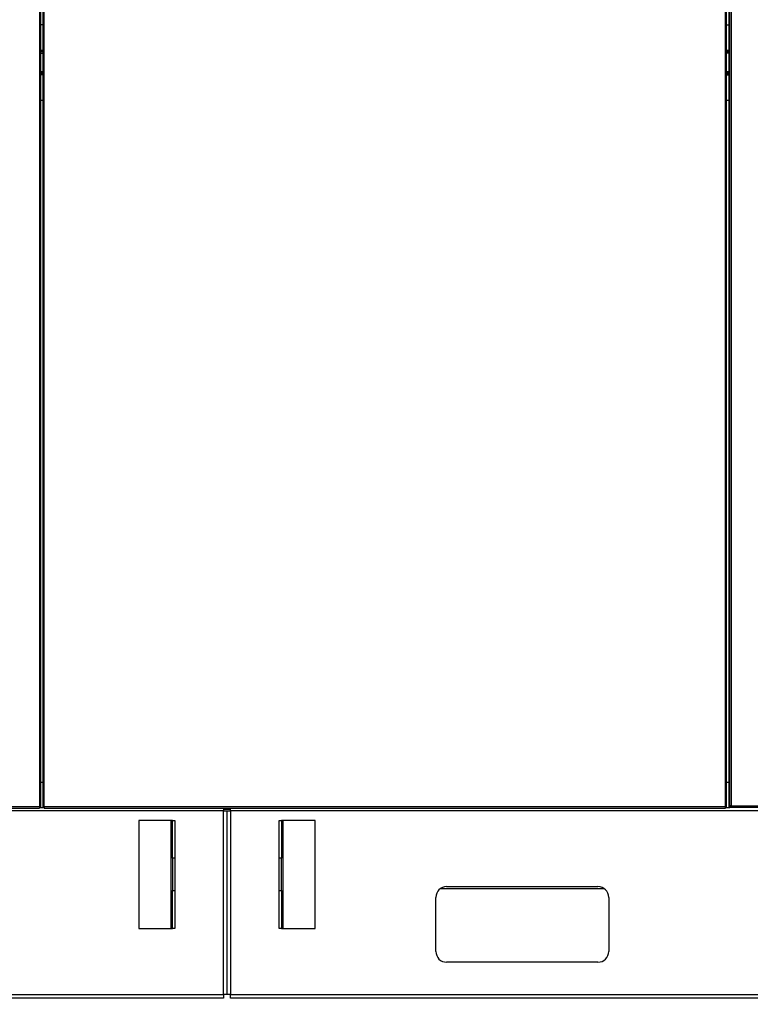
# Model space of a CAD drawing. Units: inches. Extents: x 0.3 to 10.6, y 0.4 to 8.2.
# Drawn here: x 1.4 to 1.7, y 2.5 to 3 of the extents above; entities that cross this region are included whole.
import ezdxf

# ---------------------------------------------------------------- set-up
doc = ezdxf.new("R2010")
doc.units = ezdxf.units.IN
doc.header["$MEASUREMENT"] = 0
doc.linetypes.add('HIDDEN', pattern=[0.075, 0.05, -0.025])
doc.layers.add('SERVICE_AREA_LINE', color=7, linetype='HIDDEN')
doc.styles.add('SLDTEXTSTYLE0', font='GOTHIC.TTF', dxfattribs={"width": 0.913})
doc.dimstyles.new('SLDDIMSTYLE0', dxfattribs={"dimtxt": 0.083333, "dimasz": 0.1, "dimexe": 0, "dimexo": 0.0625, "dimgap": 0.020833, "dimtad": 0, "dimtih": 1, "dimtoh": 1, "dimdec": 6, "dimlfac": 85, "dimrnd": 1e-09, "dimzin": 12, "dimdsep": 46, "dimlunit": 5, "dimtxsty": 'SLDTEXTSTYLE0', "dimsah": 1, "dimcen": 0.09, "dimadec": 0, "dimazin": 3, "dimtfac": 1, "dimtdec": 3, "dimtofl": 0, "dimtmove": 0, "dimatfit": 3, "dimfxl": 1, "dimfrac": 2, "dimtolj": 1, "dimtzin": 12, "dimarcsym": 0})

# ---------------------------------------------------------------- blocks, each defined once
blk = doc.blocks.new('_D_8')
at = {"layer": 'SERVICE_AREA_LINE'}
for p, q in [((1.70956, 3.58035), (2.65248, 3.58035)), ((2.52748, 3.58035), (2.52748, 3.17291)), ((2.52748, 2.4965), (2.52748, 2.90809)), ((2.1574, 2.4965), (2.65248, 2.4965))]:
    blk.add_line(p, q, dxfattribs=at)
for points in [[(2.52748, 3.58035), (2.51248, 3.48035), (2.54248, 3.48035)], [(2.52748, 2.4965), (2.54248, 2.5965), (2.51248, 2.5965)]]:
    blk.add_solid(points, dxfattribs=at)
at = {"layer": 'SERVICE_AREA_LINE', "char_height": 0.083333, "attachment_point": 1, "style": 'SLDTEXTSTYLE0'}
for s, insert in [('92 1/8"', (2.34746, 3.14695)), ('Overall', (2.33535, 3.01454))]:
    blk.add_mtext(s, dxfattribs=dict(at, insert=insert))
blk = doc.blocks.new('_D_9')
at = {"layer": 'SERVICE_AREA_LINE'}
for p, q in [((0.81909, 2.44987), (0.81909, 1.60998)), ((2.11057, 2.44987), (2.11057, 1.60998)), ((0.81909, 1.73498), (1.11502, 1.73498)), ((2.11057, 1.73498), (1.84882, 1.73498))]:
    blk.add_line(p, q, dxfattribs=at)
for points in [[(0.81909, 1.73498), (0.91909, 1.71998), (0.91909, 1.74998)], [(2.11057, 1.73498), (2.01057, 1.74998), (2.01057, 1.71998)]]:
    blk.add_solid(points, dxfattribs=at)
at = {"layer": 'SERVICE_AREA_LINE', "char_height": 0.083333, "attachment_point": 1, "style": 'SLDTEXTSTYLE0'}
for s, insert in [('109 3/4"', (1.11502, 1.77522)), (' Case', (1.53663, 1.77522))]:
    blk.add_mtext(s, dxfattribs=dict(at, insert=insert))

msp = doc.modelspace()

# ---------------------------------------------------------------- linework, layer by layer
at = {"color": 7, "linetype": 'Continuous', "lineweight": 25}
for p, q in [((1.36267683, 3.5051191), (1.36267683, 2.60064851)), ((1.36537448, 2.60064851), (1.36537448, 3.5051191)), ((1.73603918, 3.5051191), (1.73603918, 2.60064851)), ((1.73920742, 3.50464851), (1.73920742, 2.6011191)), ((1.36338271, 3.4950186), (1.36338271, 2.60049641)), ((1.3646686, 2.60049641), (1.3646686, 3.4950186)), ((1.73674507, 2.60049641), (1.73674507, 3.4950186)), ((1.73803095, 3.4950186), (1.73803095, 2.60049641)), ((1.73850154, 2.600967), (1.73850154, 3.4950186)), ((1.3646686, 3.02628087), (1.36338271, 3.02628087)), ((1.73674507, 3.02628087), (1.73803095, 3.02628087)), ((1.3646686, 3.01204557), (1.36338271, 3.01204557)), ((1.73674507, 3.01204557), (1.73803095, 3.01204557)), ((1.3646686, 3.01157498), (1.36338271, 3.01157498)), ((1.73803095, 3.01157498), (1.73674507, 3.01157498)), ((1.3646686, 3.00075146), (1.36338271, 3.00075146)), ((1.3646686, 2.99981028), (1.36338271, 2.99981028)), ((1.73803095, 3.00075146), (1.73674507, 3.00075146)), ((1.73803095, 2.99981028), (1.73674507, 2.99981028)), ((1.73803095, 2.99933969), (1.73674507, 2.99933969)), ((1.3646686, 2.9851044), (1.36338271, 2.9851044)), ((1.73803095, 2.9851044), (1.73674507, 2.9851044)), ((1.3646686, 2.61391322), (1.36338271, 2.61391322)), ((1.73803095, 2.61391322), (1.73674507, 2.61391322)), ((0.82011296, 2.59994263), (1.36282894, 2.59994263)), ((1.36267683, 2.60064851), (0.82026507, 2.60064851)), ((1.36282894, 2.60041322), (1.36282894, 2.59994263)), ((1.36282894, 2.60031028), (1.36522237, 2.60031028)), ((1.36291212, 2.60049641), (1.36338271, 2.60049641)), ((1.36513918, 2.60049641), (1.3646686, 2.60049641)), ((1.36522237, 2.60041322), (1.36522237, 2.59994263)), ((1.36522237, 2.59994263), (1.73619129, 2.59994263)), ((1.73603918, 2.60064851), (1.36537448, 2.60064851)), ((1.46292742, 2.59994263), (1.46292742, 2.5984044)), ((1.46673918, 2.59920734), (1.46292742, 2.59920734)), ((1.46673918, 2.5984044), (1.46673918, 2.59994263)), ((1.73619129, 2.60041322), (1.73619129, 2.59994263)), ((1.73619129, 2.60031028), (1.73858473, 2.60031028)), ((1.73627448, 2.60049641), (1.73674507, 2.60049641)), ((1.73803095, 2.60049641), (1.73850154, 2.60049641)), ((1.73850154, 2.600967), (1.73850154, 2.60049641)), ((1.73897212, 2.600967), (1.73850154, 2.600967)), ((1.73858473, 2.60041322), (1.73905531, 2.60041322)), ((1.73858473, 2.60004809), (1.73858473, 2.60041322)), ((1.73897212, 2.60104305), (1.73897212, 2.600967)), ((1.73897212, 2.600967), (1.73915185, 2.600967)), ((1.73905531, 2.60088381), (1.73905531, 2.60041322)), ((1.73905531, 2.60041322), (2.10908305, 2.60041322)), ((1.73920742, 2.6011191), (2.10893095, 2.6011191)), ((1.46292742, 2.5984044), (0.8222686, 2.5984044)), ((1.46292742, 2.4984044), (1.46292742, 2.5984044)), ((1.46292742, 2.5984044), (1.4648333, 2.5984044)), ((1.4648333, 2.4984044), (1.4648333, 2.5984044)), ((1.4648333, 2.5984044), (1.46673918, 2.5984044)), ((2.10739801, 2.5984044), (1.46673918, 2.5984044)), ((1.46673918, 2.5984044), (1.46673918, 2.4984044)), ((1.43446507, 2.59325734), (1.41681801, 2.59325734)), ((1.41681801, 2.59325734), (1.41681801, 2.53443381)), ((1.43510036, 2.59325734), (1.43446507, 2.59325734)), ((1.43446507, 2.53443381), (1.43446507, 2.59325734)), ((1.43510036, 2.59325734), (1.43637095, 2.59325734)), ((1.43510036, 2.5726691), (1.43510036, 2.59325734)), ((1.43637095, 2.59325734), (1.43637095, 2.5726691)), ((1.49329565, 2.59325734), (1.49456624, 2.59325734)), ((1.49329565, 2.5726691), (1.49329565, 2.59325734)), ((1.49456624, 2.59325734), (1.49456624, 2.5726691)), ((1.49520154, 2.59325734), (1.49456624, 2.59325734)), ((1.49520154, 2.59325734), (1.49520154, 2.53443381)), ((1.5128486, 2.59325734), (1.49520154, 2.59325734)), ((1.5128486, 2.53443381), (1.5128486, 2.59325734)), ((1.43637095, 2.5726691), (1.43510036, 2.5726691)), ((1.43510036, 2.5726691), (1.43510036, 2.55502204)), ((1.43637095, 2.5726691), (1.43637095, 2.55502204)), ((1.49456624, 2.5726691), (1.49329565, 2.5726691)), ((1.49329565, 2.55502204), (1.49329565, 2.5726691)), ((1.49456624, 2.55502204), (1.49456624, 2.5726691)), ((1.58438624, 2.55722793), (1.66673918, 2.55722793)), ((1.43510036, 2.53443381), (1.43510036, 2.55502204)), ((1.43510036, 2.55502204), (1.43637095, 2.55502204)), ((1.43637095, 2.55502204), (1.43637095, 2.53443381)), ((1.49329565, 2.55502204), (1.49456624, 2.55502204)), ((1.49329565, 2.53443381), (1.49329565, 2.55502204)), ((1.49456624, 2.55502204), (1.49456624, 2.53443381)), ((1.57850389, 2.52193381), (1.57850389, 2.55134557)), ((1.67026074, 2.55605734), (1.58086469, 2.55605734)), ((1.67262154, 2.55134557), (1.67262154, 2.52193381)), ((1.41681801, 2.53443381), (1.43446507, 2.53443381)), ((1.43446507, 2.53443381), (1.43510036, 2.53443381)), ((1.43637095, 2.53443381), (1.43510036, 2.53443381)), ((1.49456624, 2.53443381), (1.49329565, 2.53443381)), ((1.49456624, 2.53443381), (1.49520154, 2.53443381)), ((1.49520154, 2.53443381), (1.5128486, 2.53443381)), ((1.66673918, 2.51605146), (1.58438624, 2.51605146)), ((0.8222686, 2.4984044), (1.46292742, 2.4984044)), ((1.46292742, 2.4984044), (1.46292742, 2.49649851)), ((1.4648333, 2.4984044), (1.46292742, 2.4984044)), ((1.46673918, 2.4984044), (1.4648333, 2.4984044)), ((1.46673918, 2.49649851), (1.46673918, 2.4984044)), ((1.46673918, 2.4984044), (2.10739801, 2.4984044)), ((1.46292742, 2.49649851), (0.8222686, 2.49649851)), ((2.10739801, 2.49649851), (1.46673918, 2.49649851))]:
    msp.add_line(p, q, dxfattribs=at)
at = {"color": 8, "linetype": 'Continuous', "lineweight": 25}
for p, q in [((1.3646686, 3.01228087), (1.36338271, 3.01228087)), ((1.73803095, 3.01228087), (1.73674507, 3.01228087)), ((1.36338271, 3.0108691), (1.3646686, 3.0108691)), ((1.73803095, 3.0108691), (1.73674507, 3.0108691)), ((1.3646686, 3.00051616), (1.36338271, 3.00051616)), ((1.3646686, 2.9991044), (1.36338271, 2.9991044)), ((1.73674507, 3.00051616), (1.73803095, 3.00051616)), ((1.73674507, 2.9991044), (1.73803095, 2.9991044)), ((1.73873683, 2.600967), (1.73873683, 2.60064851)), ((1.73873683, 2.60064851), (1.73905531, 2.60064851)), ((1.46292742, 2.59850146), (1.46673918, 2.59850146))]:
    msp.add_line(p, q, dxfattribs=at)
at = {"color": 7, "linetype": 'Continuous', "lineweight": 25}
for centre, start, end in [((1.58438624, 2.55134557), 90, 180), ((1.66673918, 2.55134557), 0, 90), ((1.58438624, 2.52193381), 180, 270), ((1.66673918, 2.52193381), 270, 0)]:
    msp.add_arc(centre, 0.00588235, start, end, dxfattribs=at)
for points in [[(1.36338271, 2.60049641), (1.3633721, 2.60050908), (1.36335088, 2.60053444), (1.36318765, 2.60057246), (1.36295432, 2.60061049), (1.36276933, 2.60063584), (1.36267683, 2.60064851)], [(1.36291212, 2.60049641), (1.36290859, 2.60050908), (1.36290151, 2.60053444), (1.3628471, 2.60057246), (1.36276933, 2.60061049), (1.36270766, 2.60063584), (1.36267683, 2.60064851)], [(1.36267683, 2.60064851), (1.36268951, 2.60055602), (1.36271486, 2.60037102), (1.36275288, 2.6001377), (1.36279091, 2.59997446), (1.36281626, 2.59995324), (1.36282894, 2.59994263)], [(1.36267683, 2.60064851), (1.36268951, 2.60061768), (1.36271486, 2.60055602), (1.36275288, 2.60047824), (1.36279091, 2.60042383), (1.36281626, 2.60041676), (1.36282894, 2.60041322)], [(1.36537448, 2.60064851), (1.36528198, 2.60063584), (1.36509699, 2.60061049), (1.36486366, 2.60057246), (1.36470043, 2.60053444), (1.36467921, 2.60050908), (1.3646686, 2.60049641)], [(1.36537448, 2.60064851), (1.36534365, 2.60063584), (1.36528198, 2.60061049), (1.36520421, 2.60057246), (1.36514979, 2.60053444), (1.36514272, 2.60050908), (1.36513918, 2.60049641)], [(1.36522237, 2.59994263), (1.36523505, 2.59995324), (1.3652604, 2.59997446), (1.36529843, 2.6001377), (1.36533645, 2.60037102), (1.3653618, 2.60055602), (1.36537448, 2.60064851)], [(1.36522237, 2.60041322), (1.36523505, 2.60041676), (1.3652604, 2.60042383), (1.36529843, 2.60047824), (1.36533645, 2.60055602), (1.3653618, 2.60061768), (1.36537448, 2.60064851)], [(1.73603918, 2.60064851), (1.73605186, 2.60055602), (1.73607721, 2.60037102), (1.73611524, 2.6001377), (1.73615326, 2.59997446), (1.73617861, 2.59995324), (1.73619129, 2.59994263)], [(1.73674507, 2.60049641), (1.73673446, 2.60050908), (1.73671323, 2.60053444), (1.73655, 2.60057246), (1.73631667, 2.60061049), (1.73613168, 2.60063584), (1.73603918, 2.60064851)], [(1.73627448, 2.60049641), (1.73627094, 2.60050908), (1.73626387, 2.60053444), (1.73620946, 2.60057246), (1.73613168, 2.60061049), (1.73607002, 2.60063584), (1.73603918, 2.60064851)], [(1.73603918, 2.60064851), (1.73605186, 2.60061768), (1.73607721, 2.60055602), (1.73611524, 2.60047824), (1.73615326, 2.60042383), (1.73617861, 2.60041676), (1.73619129, 2.60041322)], [(1.73920742, 2.6011191), (1.73911492, 2.60110643), (1.73892993, 2.60108108), (1.7386966, 2.60104305), (1.73853337, 2.60100502), (1.73851215, 2.60097967), (1.73850154, 2.600967)], [(1.73850154, 2.60049641), (1.73850507, 2.60050908), (1.73851215, 2.60053444), (1.73856656, 2.60057246), (1.73864433, 2.60061049), (1.738706, 2.60063584), (1.73873683, 2.60064851)], [(1.73873683, 2.60064851), (1.73872416, 2.60061768), (1.7386988, 2.60055602), (1.73866078, 2.60047824), (1.73862275, 2.60042383), (1.7385974, 2.60041676), (1.73858473, 2.60041322)], [(1.73905531, 2.60041322), (1.73906799, 2.60042383), (1.73909334, 2.60044505), (1.73913137, 2.60060829), (1.73916939, 2.60084161), (1.73919474, 2.60102661), (1.73920742, 2.6011191)]]:
    msp.add_open_spline(points, degree=3, dxfattribs=at)
msp.add_open_spline([(1.73905531, 2.60088381), (1.73906799, 2.60088769), (1.73909334, 2.60089545), (1.73912106, 2.60093135), (1.73913611, 2.60096215), (1.73913848, 2.600967)], degree=3, knots=[0, 0, 0, 0, 0.4572518785, 0.9145037569, 1, 1, 1, 1], dxfattribs=at)

# ---------------------------------------------------------------- dimensions: what is measured, and where the dimension line sits
at = {"layer": 'SERVICE_AREA_LINE'}
dim = msp.add_linear_dim(base=(2.52747879, 2.49649851), p1=(1.65956036, 3.58034618), p2=(2.10739801, 2.49649851), angle=90, text='<>\\POverall', dimstyle='SLDDIMSTYLE0', dxfattribs=at)
dim.commit()
dim.dimension.update_dxf_attribs({"geometry": '_D_8', "text_midpoint": (2.52747879, 3.04049974), "dimtype": 160})
dim = msp.add_linear_dim(base=(2.110574478, 1.734982124), p1=(0.819092125, 2.499874985), p2=(2.110574478, 2.499874985), text='<> Case', dimstyle='SLDDIMSTYLE0', dxfattribs=at)
dim.commit()
dim.dimension.update_dxf_attribs({"geometry": '_D_9', "text_midpoint": (1.481922364, 1.734982124), "dimtype": 160})

doc.saveas('drawing.dxf')
